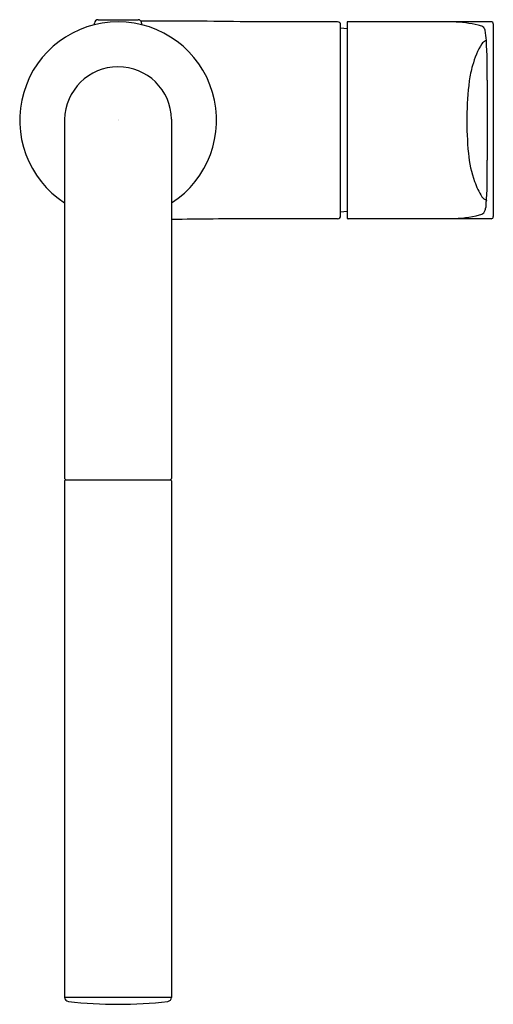
# Model space of a CAD drawing. Units: inches. Extents: x 3239.84 to 3244.2, y 154.53 to 163.59.
import ezdxf

# ---------------------------------------------------------------- set-up
doc = ezdxf.new("R2010")
doc.units = ezdxf.units.IN
doc.header["$LTSCALE"] = 0.64311
doc.header["$MEASUREMENT"] = 0
doc.layers.get('0').update_dxf_attribs({"color": 255, "linetype": 'CONTINUOUS'})
doc.layers.get('Defpoints').update_dxf_attribs({"linetype": 'CONTINUOUS'})
doc.styles.get("Standard").update_dxf_attribs({"font": 'txt', "width": 0.8})

msp = doc.modelspace()

# ---------------------------------------------------------------- linework, layer by layer
for p, q in [((3240.5308, 163.5431), (3240.5308, 163.5576)), ((3240.5623, 163.5891), (3240.9324, 163.5891)), ((3240.9639, 163.5576), (3240.9639, 163.5431)), ((3242.767, 163.5694), (3241.9303, 163.5694)), ((3242.7946, 161.786), (3242.7946, 163.5419)), ((3242.854, 163.5687), (3242.854, 161.7592)), ((3244.1793, 163.5694), (3242.8671, 163.5694)), ((3244.199, 163.5497), (3244.199, 161.7781)), ((3242.854, 163.5041), (3242.7946, 163.5104)), ((3244.1433, 163.0312), (3244.1433, 162.2967)), ((3240.2553, 162.6711), (3240.2553, 159.3686)), ((3241.2394, 162.6741), (3241.2394, 159.3686)), ((3242.854, 161.8237), (3242.7946, 161.8175)), ((3242.767, 161.7584), (3242.0072, 161.7584)), ((3244.1793, 161.7584), (3242.871, 161.7584)), ((3240.2678, 159.3568), (3241.2275, 159.3568)), ((3240.2553, 159.345), (3240.2553, 154.5938)), ((3241.2394, 159.3466), (3241.2394, 154.5929)), ((3240.2553, 154.5958), (3241.2395, 154.5958))]:
    msp.add_line(p, q)
for centre, radius, start, end in [((3240.7473, 162.6639), 0.9055, 302.91277, 237.08325), ((3240.5623, 163.5576), 0.0315, 90, 180), ((3240.9324, 163.5576), 0.0315, 0, 90), ((3241.1386, 116.6784), 46.8976, 89.03267, 90.22042), ((3242.767, 163.5419), 0.0276, 0, 90), ((3242.8728, 163.3543), 0.2151, 91.535, 95.01723), ((3243.7679, 162.2164), 1.3543, 77.50664, 87.43922), ((3244.0241, 163.3728), 0.17, 62.35392, 77.50664), ((3244.0909, 163.5002), 0.026, 20.97709, 62.35392), ((3244.1793, 163.5497), 0.0197, 359.97748, 90.10984), ((3243.8876, 163.3878), 0.2581, 23.68977, 28.13972), ((3196.523, 157.8179), 47.9379, 6.6847, 6.79713), ((3244.7815, 162.9557), 0.8023, 149.04884, 164.72157), ((3244.1616, 163.3168), 0.0854, 114.77459, 142.9039), ((3244.1693, 163.3001), 0.1039, 109.31658, 114.77459), ((3239.251, 163.1045), 4.8929, 359.14182, 3.44073), ((3240.7474, 162.6639), 0.4921, 1.184, 179.16881), ((3245.1426, 162.8505), 1.1784, 164.41251, 171.41562), ((3247.0954, 162.6564), 3.1398, 173.23298, 185.42854), ((3245.0822, 162.4692), 1.118, 185.63775, 199.34538), ((3228.0913, 162.2738), 16.052, 359.07259, 0.08167), ((3244.7426, 162.3527), 0.7589, 199.53751, 211.20462), ((3243.502, 162.0185), 0.6392, 352.0125, 359.58949), ((3244.16, 162.0084), 0.0825, 216.34105, 252.38862), ((3254.7141, 161.5949), 10.5887, 178.39497, 178.58973), ((3244.3023, 161.8866), 0.1728, 165.55253, 178.39495), ((3244.0576, 161.8693), 0.0784, 280.95307, 313.68533), ((3243.9172, 161.9271), 0.2258, 329.51052, 336.28198), ((3244.054, 161.8636), 0.0751, 338.67325, 353.78113), ((3243.1243, 9.3229), 152.4396, 90.419888, 90.708495), ((3242.767, 161.786), 0.0276, 270, 0), ((3242.8708, 161.9485), 0.1901, 264.94607, 270.0721), ((3243.7862, 162.9777), 1.2195, 271.09455, 283.57743), ((3244.1793, 161.7781), 0.0197, 269.94305, 359.97437), ((3240.2671, 159.3686), 0.0118, 179.9646, 270.0172), ((3240.2679, 159.3442), 0.0126, 93.66008, 176.33992), ((3241.2275, 159.3686), 0.0118, 270, 360), ((3241.2276, 159.345), 0.0118, 7.67101, 90.5082), ((3240.2945, 154.5957), 0.0393, 182.82199, 263.38891), ((3240.7473, 158.4671), 3.937, 263.32937, 270), ((3240.7473, 158.4671), 3.937, 270, 276.67063), ((3241.2001, 154.5958), 0.0394, 276.67063, 355.80155)]:
    msp.add_arc(centre, radius, start, end)

# ---------------------------------------------------------------- texts
at = {"layer": 'Defpoints'}
for tag, p, s in [('TRADENAME', (3240.7475, 162.6659), 'ALEO'), ('MODELNUMBER', (3240.7475, 162.6676), 'K-76603T-4'), ('PRODUCT', (3240.7475, 162.6642), 'BATHROOM SINK FAUCET')]:
    msp.add_attdef(tag, p, s, height=0.001, dxfattribs=at)

doc.saveas('drawing.dxf')
